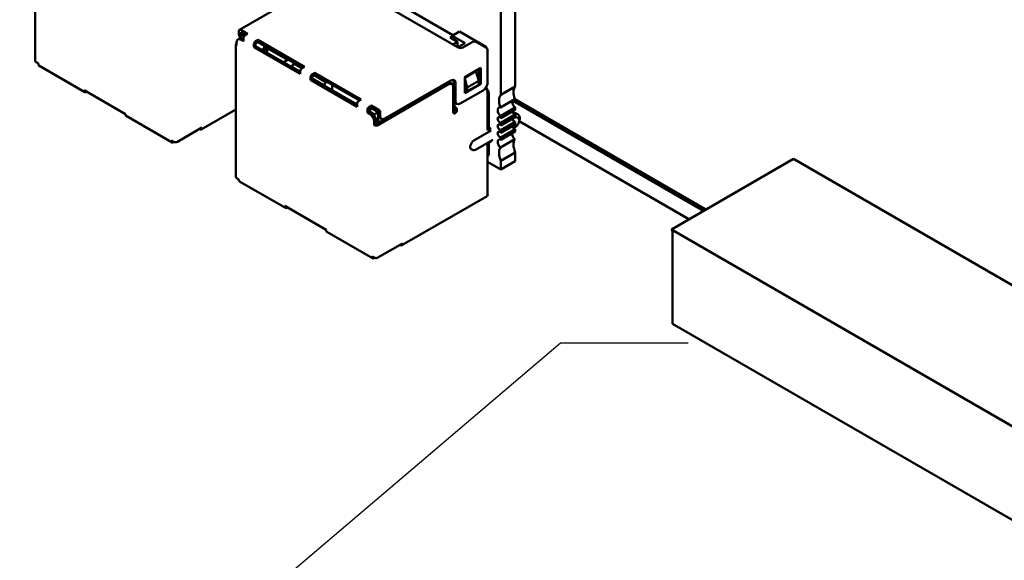
# Model space of a CAD drawing. Units: inches. Extents: x 2 to 194, y 0 to 83.
# Drawn here: x 25 to 28, y 56 to 58 of the extents above; entities that cross this region are included whole.
import ezdxf

# ---------------------------------------------------------------- set-up
doc = ezdxf.new("R2010")
doc.units = ezdxf.units.IN
doc.header["$LTSCALE"] = 4
doc.header["$MEASUREMENT"] = 0
doc.layers.add('Symbol (ANSI)', color=7, linetype='Continuous', lineweight=25)
doc.layers.add('Visible (ANSI)', color=7, linetype='Continuous', lineweight=50)
doc.styles.add('Note Text (ANSI)', font='tahoma.ttf')
doc.dimstyles.new('Default (ANSI)$7', dxfattribs={"dimscale": 4, "dimtxt": 0.12, "dimasz": 0.098425, "dimexe": 0.125, "dimexo": 0.0625, "dimgap": 0.031496, "dimtad": 0, "dimtih": 1, "dimtoh": 1, "dimrnd": 1e-08, "dimzin": 0, "dimdsep": 46, "dimtxsty": 'Note Text (ANSI)', "dimcen": 0.09, "dimdle": 0.393701, "dimclrd": 256, "dimclre": 256, "dimclrt": 256, "dimadec": 0, "dimazin": 1, "dimtfac": 1, "dimtofl": 0, "dimtmove": 0, "dimatfit": 3, "dimfxl": 1, "dimtolj": 1, "dimtzin": 4, "dimlwd": -1, "dimlwe": -1, "dimarcsym": 0})

msp = doc.modelspace()

# ---------------------------------------------------------------- linework, layer by layer
at = {"layer": 'Visible (ANSI)'}
for p, q in [((26.6914, 57.6466), (26.6914, 58.2147)), ((26.6469, 57.6209), (26.6469, 58.189)), ((25.2124, 57.7242), (25.2124, 58.1325)), ((25.8415, 57.821), (26.1724, 58.012)), ((26.1764, 57.9626), (26.5158, 57.7667)), ((26.4995, 57.8046), (26.2655, 57.9398)), ((25.8398, 57.8173), (25.8398, 57.8075)), ((25.8667, 57.8083), (25.8455, 57.8206)), ((25.861, 57.8051), (25.8455, 57.814)), ((25.8455, 57.8042), (25.8455, 57.814)), ((25.8533, 57.8071), (25.8476, 57.8038)), ((25.8476, 57.8038), (25.8476, 57.7973)), ((25.8533, 57.8071), (25.8554, 57.8083)), ((25.8589, 57.8038), (25.8533, 57.8071)), ((25.8667, 57.8083), (25.8596, 57.8042)), ((26.4967, 57.803), (26.4959, 57.7945)), ((26.4967, 57.803), (26.5193, 57.8161)), ((26.5367, 57.78), (26.4967, 57.803)), ((26.6028, 57.7679), (26.5193, 57.8161)), ((25.8304, 57.3674), (25.8304, 57.7757)), ((25.8327, 57.7822), (25.8327, 57.7724)), ((25.8425, 57.7946), (25.8369, 57.7914)), ((25.8476, 57.7963), (25.844, 57.7984)), ((25.854, 57.7863), (25.8469, 57.7904)), ((25.8476, 57.7973), (25.854, 57.7936)), ((25.8476, 57.7955), (25.8476, 57.7973)), ((25.854, 57.7928), (25.8525, 57.7936)), ((25.854, 57.7944), (25.854, 57.7863)), ((25.8858, 57.7761), (25.8858, 57.7679)), ((25.8858, 57.7679), (25.8914, 57.7712)), ((25.8985, 57.79), (25.8914, 57.7859)), ((25.8985, 57.7834), (25.8914, 57.7793)), ((25.8914, 57.7712), (25.8914, 57.7793)), ((26.029, 57.6918), (25.8914, 57.7712)), ((25.8985, 57.79), (25.8985, 57.7834)), ((26.0417, 57.7073), (25.8985, 57.79)), ((25.8985, 57.7834), (26.036, 57.704)), ((25.9208, 57.7706), (25.9137, 57.7583)), ((26.4965, 57.8004), (26.4911, 57.7973)), ((26.4911, 57.7973), (26.5137, 57.7842)), ((26.5137, 57.7842), (26.4995, 57.7761)), ((26.5137, 57.7679), (26.5137, 57.7842)), ((26.5148, 57.7673), (26.5367, 57.78)), ((26.53, 57.7667), (26.5582, 57.783)), ((26.5724, 57.783), (26.6007, 57.7667)), ((26.029, 57.6852), (25.8858, 57.7679)), ((25.9268, 57.7646), (25.9148, 57.7577)), ((25.9268, 57.7508), (25.9268, 57.7646)), ((25.9268, 57.7646), (25.9897, 57.7283)), ((26.6028, 57.7679), (26.6007, 57.7667)), ((26.6028, 57.765), (26.6028, 57.7679)), ((26.6063, 57.6589), (26.6063, 57.7569)), ((25.2218, 57.7169), (25.2147, 57.721)), ((25.2218, 57.7169), (25.2218, 57.7144)), ((25.3649, 57.6291), (25.2235, 57.7108)), ((25.9777, 57.7214), (25.9918, 57.7295)), ((26.0088, 57.7173), (26.0032, 57.7075)), ((26.0109, 57.7185), (26.0088, 57.7173)), ((26.034, 57.7028), (26.0088, 57.7173)), ((26.0032, 57.7075), (26.0032, 57.7067)), ((26.029, 57.6926), (26.0032, 57.7075)), ((26.029, 57.6934), (26.029, 57.6852)), ((26.0417, 57.7073), (26.0346, 57.7032)), ((26.0735, 57.6889), (26.0664, 57.6848)), ((26.0735, 57.6824), (26.0664, 57.6783)), ((26.1078, 57.6601), (26.0714, 57.6812)), ((26.0735, 57.6889), (26.0735, 57.6824)), ((26.2167, 57.6062), (26.0735, 57.6889)), ((26.0735, 57.6824), (26.211, 57.603)), ((26.5356, 57.6752), (26.5851, 57.7038)), ((26.5703, 57.6936), (26.5356, 57.6736)), ((26.5787, 57.6642), (26.5703, 57.6936)), ((26.5795, 57.7005), (26.5795, 57.6581)), ((26.5851, 57.7038), (26.5851, 57.6548)), ((26.0608, 57.675), (26.0608, 57.6669)), ((26.0608, 57.6669), (26.0664, 57.6701)), ((26.204, 57.5842), (26.0608, 57.6669)), ((26.0664, 57.6701), (26.0664, 57.6783)), ((26.1022, 57.6503), (26.0664, 57.6709)), ((26.204, 57.5907), (26.0664, 57.6701)), ((26.1022, 57.6503), (26.1078, 57.6601)), ((26.1022, 57.6503), (26.1022, 57.6495)), ((26.1099, 57.6614), (26.1078, 57.6601)), ((26.1269, 57.6352), (26.1269, 57.6516)), ((26.4805, 57.6565), (26.2627, 57.5307)), ((26.4861, 57.6532), (26.2683, 57.5274)), ((26.2895, 57.5479), (26.4932, 57.6654)), ((26.4961, 57.6542), (26.4905, 57.6574)), ((26.5017, 57.6605), (26.5017, 57.605)), ((26.5073, 57.6573), (26.5073, 57.6017)), ((26.5356, 57.6262), (26.5356, 57.6752)), ((26.5356, 57.6707), (26.5434, 57.6438)), ((26.5851, 57.6548), (26.5356, 57.6262)), ((26.5356, 57.6532), (26.5377, 57.6458)), ((26.5434, 57.6438), (26.5787, 57.6642)), ((26.5434, 57.6316), (26.5787, 57.652)), ((26.5787, 57.652), (26.5787, 57.6642)), ((26.5795, 57.6581), (26.5787, 57.6577)), ((26.5795, 57.6581), (26.5851, 57.6548)), ((25.4905, 57.5617), (25.3632, 57.6352)), ((25.3632, 57.6352), (25.3632, 57.6328)), ((25.371, 57.6307), (25.3689, 57.6295)), ((26.5003, 57.5675), (26.5003, 57.645)), ((26.5215, 57.5936), (26.5922, 57.6344)), ((26.5377, 57.6405), (26.5356, 57.6393)), ((26.5384, 57.6344), (26.5356, 57.6328)), ((26.5377, 57.6458), (26.5377, 57.6348)), ((26.5377, 57.6348), (26.5434, 57.6316)), ((26.5434, 57.6438), (26.5434, 57.6316)), ((26.6028, 57.6405), (26.6, 57.6389)), ((26.6, 57.6389), (26.6007, 57.6385)), ((26.6028, 57.6405), (26.6028, 57.6461)), ((26.6099, 57.6283), (26.6028, 57.6405)), ((26.6063, 57.5119), (26.6063, 57.6287)), ((26.6099, 57.6283), (26.6063, 57.6262)), ((26.6099, 57.5205), (26.6099, 57.6283)), ((26.6914, 57.6466), (26.6469, 57.6209)), ((26.204, 57.5924), (26.2026, 57.5915)), ((26.204, 57.5924), (26.204, 57.5842)), ((26.2167, 57.6062), (26.2096, 57.6022)), ((26.5024, 57.5692), (26.5024, 57.6003)), ((26.5038, 57.5976), (26.5038, 57.5866)), ((26.5115, 57.5926), (26.5058, 57.5959)), ((26.6454, 57.582), (26.6899, 57.6077)), ((27.2715, 57.2634), (26.6825, 57.6034)), ((27.2786, 57.2675), (26.6896, 57.6075)), ((25.4905, 57.5617), (25.4905, 57.5593)), ((25.8304, 57.5758), (25.7239, 57.5143)), ((26.2358, 57.574), (26.2358, 57.5658)), ((26.2358, 57.5658), (26.2415, 57.5691)), ((26.2429, 57.5617), (26.2358, 57.5658)), ((26.2485, 57.5879), (26.2415, 57.5838)), ((26.2485, 57.5813), (26.2415, 57.5773)), ((26.2415, 57.5691), (26.2415, 57.5773)), ((26.2485, 57.565), (26.2415, 57.5691)), ((26.2478, 57.5793), (26.2422, 57.5695)), ((26.2577, 57.5605), (26.2422, 57.5695)), ((26.2422, 57.5695), (26.2422, 57.5687)), ((26.2464, 57.5801), (26.2478, 57.5793)), ((26.2478, 57.5793), (26.2499, 57.5805)), ((26.2634, 57.5703), (26.2478, 57.5793)), ((26.2485, 57.5813), (26.2485, 57.5879)), ((26.2697, 57.5756), (26.2485, 57.5879)), ((26.2697, 57.5691), (26.2485, 57.5813)), ((26.2634, 57.5638), (26.2577, 57.5605)), ((26.2577, 57.5605), (26.2577, 57.5558)), ((26.2655, 57.5715), (26.2634, 57.5703)), ((26.2634, 57.5703), (26.2634, 57.5638)), ((26.269, 57.5605), (26.2634, 57.5638)), ((26.2697, 57.5609), (26.269, 57.5605)), ((26.269, 57.5605), (26.269, 57.5344)), ((26.2697, 57.5691), (26.2697, 57.5593)), ((26.2754, 57.5658), (26.2754, 57.556)), ((26.5059, 57.5838), (26.5052, 57.5842)), ((26.5059, 57.5773), (26.5052, 57.5777)), ((26.6469, 57.5559), (26.6914, 57.5817)), ((26.6914, 57.5748), (26.6469, 57.5491)), ((26.6469, 57.5343), (26.6914, 57.56)), ((26.6914, 57.5748), (26.6914, 57.5817)), ((26.6914, 57.5523), (26.6914, 57.56)), ((26.7001, 57.5601), (26.6945, 57.5634)), ((25.6336, 57.474), (25.4922, 57.5556)), ((26.257, 57.5372), (26.257, 57.5274)), ((26.257, 57.5274), (26.2627, 57.5307)), ((26.2627, 57.5307), (26.2627, 57.5405)), ((26.2795, 57.5469), (26.2739, 57.5501)), ((26.6469, 57.5491), (26.6469, 57.5559)), ((26.6914, 57.5523), (26.6469, 57.5266)), ((26.6469, 57.5118), (26.6914, 57.5375)), ((26.6469, 57.5266), (26.6469, 57.5343)), ((26.6914, 57.5298), (26.6469, 57.5041)), ((26.6914, 57.5298), (26.6914, 57.5375)), ((26.6956, 57.5523), (26.6992, 57.5503)), ((27.2266, 57.2375), (26.7037, 57.5393)), ((25.726, 57.5197), (25.6503, 57.476)), ((25.7182, 57.5152), (25.7189, 57.5148)), ((25.726, 57.5189), (25.726, 57.5197)), ((26.5639, 57.4801), (26.6169, 57.5107)), ((26.6113, 57.5213), (26.6063, 57.5185)), ((26.6169, 57.5181), (26.6063, 57.5119)), ((26.6469, 57.4893), (26.6914, 57.515)), ((26.6469, 57.5041), (26.6469, 57.5118)), ((26.6914, 57.5082), (26.6469, 57.4825)), ((26.6853, 57.5189), (26.6927, 57.5232)), ((26.6876, 57.5181), (26.6867, 57.5175)), ((26.6914, 57.5082), (26.6914, 57.515)), ((25.639, 57.476), (25.6319, 57.4801)), ((25.6319, 57.4801), (25.6319, 57.4776)), ((25.6397, 57.4756), (25.6376, 57.4744)), ((25.6446, 57.4744), (25.6441, 57.4747)), ((25.6446, 57.4744), (25.6446, 57.4747)), ((25.6446, 57.4744), (25.6451, 57.4747)), ((26.5689, 57.4518), (26.622, 57.4824)), ((26.6169, 57.4772), (26.6063, 57.4711)), ((26.6063, 57.3135), (26.6063, 57.4711)), ((26.6099, 57.4348), (26.6099, 57.4732)), ((26.6454, 57.4581), (26.6899, 57.4839)), ((26.6469, 57.4825), (26.6469, 57.4893)), ((26.5559, 57.4532), (26.5594, 57.4511)), ((26.6469, 57.4175), (26.6914, 57.4432)), ((26.6914, 57.4163), (26.6914, 57.4432)), ((26.6099, 57.4348), (26.6063, 57.4327)), ((26.6063, 57.414), (26.6469, 57.3906)), ((26.6469, 57.3906), (26.6469, 57.4175)), ((26.6469, 57.3906), (26.6914, 57.4163)), ((27.5487, 57.4234), (27.1725, 57.2062)), ((27.5487, 57.4234), (28.2635, 57.0107)), ((25.8398, 57.3601), (25.8327, 57.3641)), ((25.8398, 57.3601), (25.8398, 57.3576)), ((25.9829, 57.2723), (25.8415, 57.354)), ((26.6043, 57.3089), (26.3419, 57.1575)), ((26.1085, 57.2049), (25.9812, 57.2784)), ((25.9812, 57.2784), (25.9812, 57.276)), ((25.989, 57.2739), (25.9869, 57.2727)), ((26.1085, 57.2049), (26.1085, 57.2025)), ((26.2516, 57.1172), (26.1102, 57.1988)), ((27.176, 57.2002), (27.1725, 57.2062)), ((27.1725, 57.2062), (28.3194, 56.5441)), ((27.176, 56.9152), (27.176, 57.2002)), ((26.344, 57.1629), (26.2683, 57.1192)), ((26.3362, 57.1584), (26.3369, 57.158)), ((26.344, 57.1621), (26.344, 57.1629)), ((26.257, 57.1192), (26.2499, 57.1233)), ((26.2499, 57.1233), (26.2499, 57.1208)), ((26.2578, 57.1188), (26.2556, 57.1176)), ((26.2627, 57.1176), (26.2622, 57.1179)), ((26.2627, 57.1176), (26.2632, 57.1179)), ((26.2627, 57.1176), (26.2627, 57.1178)), ((28.3194, 56.255), (27.176, 56.9152))]:
    msp.add_line(p, q, dxfattribs=at)
for centre, major_axis, start_param, end_param in [((25.8455, 57.814), (-0.004, 0.00693), 5.497787, 7.068584), ((25.854, 57.8157), (-0.01, -0.0173), 5.497787, 6.283185), ((25.8596, 57.8124), (-0.01, -0.0173), 5.497787, 6.052598), ((25.8596, 57.7977), (-0.004, -0.00693), 3.926991, 5.497787), ((25.8384, 57.7757), (-0.008, 0), 5.497787, 7.068583), ((25.8469, 57.774), (-0.01, 0.0173), 5.497787, 7.068584), ((25.8525, 57.7773), (-0.01, 0.0173), 5.497787, 6.283185), ((25.8914, 57.7793), (-0.004, -0.00693), 3.926991, 5.497787), ((26.5653, 57.7789), (0.01, 0), 0.785398, 2.356194), ((26.5229, 57.7708), (0.01, 0), 3.926991, 5.497787), ((26.6007, 57.7602), (-0.004, 0.00693), 3.926991, 5.497787), ((25.2204, 57.7242), (-0.008, 0), 0, 0.785398), ((25.2275, 57.7177), (-0.004, -0.00693), 5.497787, 6.283185), ((26.0346, 57.6967), (-0.004, -0.00693), 3.926991, 5.497787), ((26.0664, 57.6783), (-0.004, -0.00693), 3.926991, 5.497787), ((26.4805, 57.6401), (0.01, 0.0173), 0, 0.785398), ((26.4861, 57.6369), (0.01, 0.0173), 5.497787, 7.068583), ((26.4932, 57.6491), (0.01, 0.0173), 5.497787, 7.068583), ((26.4875, 57.6524), (0.01, 0.0173), 5.497787, 5.996429), ((26.5922, 57.6507), (0.01, 0.0173), 3.926991, 5.497787), ((25.3689, 57.636), (-0.004, -0.00693), 5.497787, 7.068583), ((26.6, 57.6405), (0.001, -0.00173), 4.585952, 5.497787), ((26.6007, 57.632), (-0.004, 0.00693), 3.926991, 5.497787), ((26.6747, 57.5835), (-0.0236, 0.0409), 0.199713, 1.283911), ((26.7193, 57.6092), (-0.0236, 0.0409), 0.199713, 1.283911), ((26.2096, 57.5956), (-0.004, -0.00693), 3.926991, 5.497787), ((26.5158, 57.6132), (-0.01, -0.0173), 5.497787, 6.283185), ((26.5215, 57.6099), (-0.01, -0.0173), 5.497787, 7.068583), ((26.6928, 57.5936), (0.0079, -0.0136), 3.664089, 5.372459), ((25.4962, 57.5626), (-0.004, -0.00693), 5.497787, 6.283185), ((26.2415, 57.5773), (-0.004, -0.00693), 3.926991, 5.497787), ((26.2429, 57.5454), (0.01, -0.0173), 0.785398, 2.356195), ((26.2485, 57.5487), (-0.01, 0.0173), 3.926991, 5.497787), ((26.2697, 57.5691), (0.004, -0.00693), 0.785398, 2.356195), ((26.2839, 57.5675), (-0.01, -0.0173), 5.497787, 6.283185), ((26.5003, 57.574), (-0.004, -0.00693), 0.785398, 2.356195), ((26.5059, 57.5707), (-0.004, -0.00693), 5.497787, 7.068583), ((26.5052, 57.5858), (-0.005, 0.00866), 1.944678, 2.356195), ((26.5052, 57.5858), (-0.001, 0.00173), 0.785398, 2.356195), ((26.5059, 57.5773), (-0.004, 0.00693), 3.926991, 5.497787), ((26.5059, 57.5707), (-0.004, -0.00693), 0.785398, 2.356195), ((26.6483, 57.5679), (-0.0079, 0.0136), 5.760689, 8.514052), ((26.6887, 57.569), (0.00492, -0.00852), 4.338508, 5.909304), ((26.682, 57.5417), (0.0125, 0.0217), 0, 0.588173), ((26.6876, 57.5385), (0.0125, 0.0217), 4.885077, 6.910874), ((26.2895, 57.5642), (-0.01, -0.0173), 5.497787, 7.068583), ((26.6441, 57.5433), (-0.00492, 0.00852), 5.08627, 9.050897), ((26.6441, 57.5208), (-0.00492, 0.00852), 5.08627, 9.050897), ((26.6887, 57.5465), (0.00492, -0.00852), 4.338508, 5.909304), ((26.6876, 57.5385), (0.008, 0.0139), 0, 0.44208), ((25.7189, 57.523), (0.005, -0.00866), 5.497787, 7.068584), ((26.2627, 57.5307), (-0.008, 0), 0.785398, 2.356194), ((26.6441, 57.4983), (-0.00492, 0.00852), 5.08627, 9.050897), ((26.6928, 57.4946), (0.0079, -0.0136), 3.801663, 5.234886), ((26.6887, 57.524), (0.00492, -0.00852), 4.338508, 5.909304), ((26.6876, 57.5385), (-0.0125, -0.0217), 0.785398, 1.398108), ((25.6376, 57.4809), (-0.004, -0.00693), 5.497787, 7.068583), ((25.6446, 57.4793), (-0.008, 0), 0.785398, 2.356194), ((26.5639, 57.467), (-0.008, -0.0139), 3.926991, 6.283185), ((26.6483, 57.4689), (-0.0079, 0.0136), 5.623115, 8.376478), ((26.7193, 57.4485), (-0.0236, 0.0409), 0.286885, 1.371084), ((26.6747, 57.4228), (-0.0236, 0.0409), 0.286885, 1.371084), ((25.8384, 57.3674), (-0.008, 0), 0, 0.785398), ((25.8455, 57.3609), (-0.004, -0.00693), 5.497787, 6.283185), ((26.5993, 57.3176), (0.005, -0.00866), 0, 0.785398), ((25.9869, 57.2792), (-0.004, -0.00693), 5.497787, 7.068583), ((26.1142, 57.2057), (-0.004, -0.00693), 5.497787, 6.283185), ((26.3369, 57.1661), (0.005, -0.00866), 5.497787, 7.068584), ((26.2556, 57.1241), (-0.004, -0.00693), 5.497787, 7.068583), ((26.2627, 57.1225), (-0.008, 0), 0.785398, 2.356194)]:
    msp.add_ellipse(centre, major_axis=major_axis, ratio=0.57735, start_param=start_param, end_param=end_param, dxfattribs=at)
for points, knots in [([(26.6927, 57.5232), (26.694, 57.524), (26.6953, 57.525), (26.6976, 57.5273), (26.6987, 57.5287), (26.7005, 57.5315), (26.7013, 57.5331), (26.7025, 57.5362), (26.703, 57.5378), (26.7034, 57.541), (26.7034, 57.5425), (26.7029, 57.5454), (26.7025, 57.5468), (26.701, 57.5489), (26.7002, 57.5497), (26.6992, 57.5503), (26.6992, 57.5503), (26.6992, 57.5503)], [3.141593, 3.141593, 3.141593, 3.141593, 3.491813, 3.491813, 3.842258, 3.842258, 4.189014, 4.189014, 4.537143, 4.537143, 4.889543, 4.889543, 5.225956, 5.225956, 5.497087, 5.497087, 5.497787, 5.497787, 5.497787, 5.497787]), ([(26.5594, 57.4511), (26.56, 57.4508), (26.5606, 57.4505), (26.5619, 57.4502), (26.5626, 57.4501), (26.5639, 57.4501), (26.5645, 57.4502), (26.5658, 57.4504), (26.5665, 57.4506), (26.5677, 57.4511), (26.5683, 57.4514), (26.5689, 57.4518)], [2.3561945, 2.3561945, 2.3561945, 2.3561945, 2.5132741, 2.5132741, 2.6703537, 2.6703537, 2.8274334, 2.8274334, 2.984513, 2.984513, 3.1415927, 3.1415927, 3.1415927, 3.1415927])]:
    msp.add_open_spline(points, degree=3, knots=knots, dxfattribs=at)

# ---------------------------------------------------------------- leaders
at = {"layer": 'Symbol (ANSI)', "annotation_type": 0, "has_hookline": 1, "hookline_direction": 0, "text_width": 0.2063}
msp.add_leader([(18.2176, 51.3566), (24.4622, 54.8423), (26.8305, 56.8569), (27.2242, 56.8569)], dimstyle='Default (ANSI)$7', override={"dimtad": 0}, dxfattribs=at)

doc.saveas('drawing.dxf')
